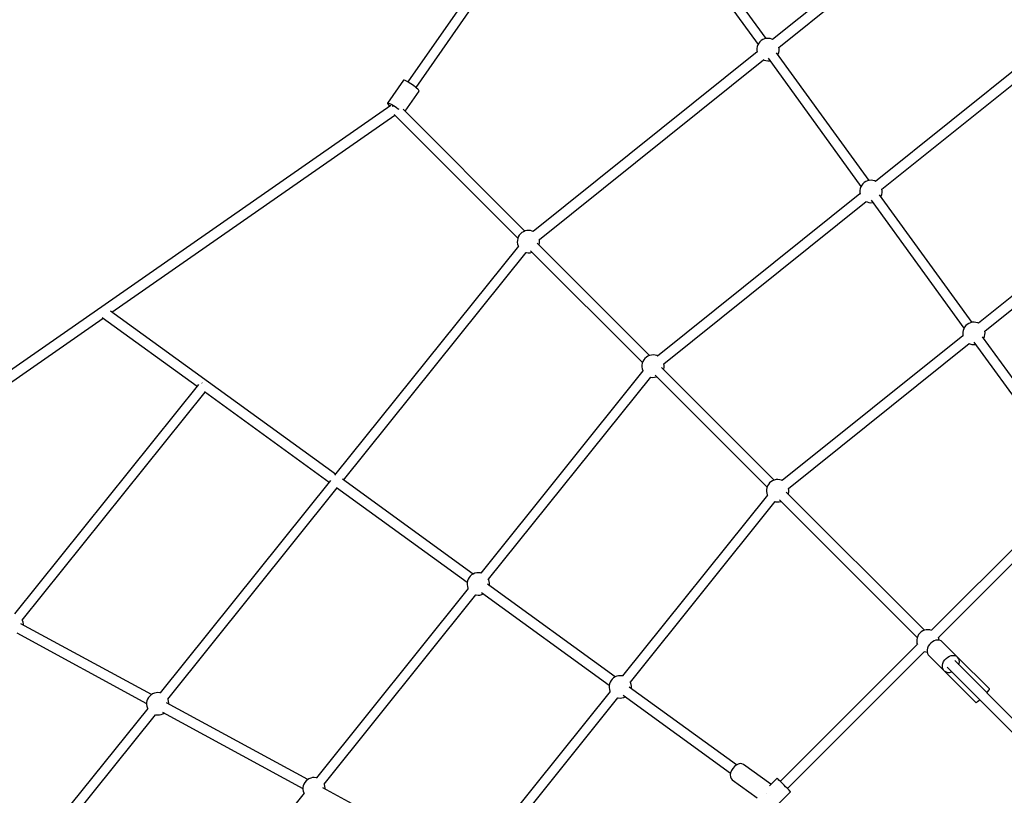
# Model space of a CAD drawing. Units: millimetres. Extents: x -13663 to 14635, y -13825 to 13503.
# Drawn here: x -6168 to -4414, y -4809 to -3427 of the extents above; entities that cross this region are included whole.
import ezdxf

# ---------------------------------------------------------------- set-up
doc = ezdxf.new("R2010")
doc.units = ezdxf.units.MM
doc.layers.add('STREFA', color=1, linetype='Continuous')
doc.layers.add('WIDOK', color=7, linetype='Continuous')
doc.styles.get("Standard").update_dxf_attribs({"font": 'arial.ttf'})
doc.dimstyles.new('Kopia ISO-25', dxfattribs={"dimtxt": 500, "dimasz": 200, "dimexe": 1.25, "dimexo": 0.625, "dimgap": 100, "dimtad": 1, "dimdec": 1, "dimlfac": 0.001, "dimtxsty": 'Standard', "dimblk": 'ARCHTICK', "dimcen": 2.5, "dimadec": 0, "dimazin": 0, "dimtfac": 1, "dimtdec": 0, "dimtmove": 0, "dimatfit": 3, "dimfxl": 1, "dimtfillclr": 256, "dimarcsym": 0})

# ---------------------------------------------------------------- blocks, each defined once
blk = doc.blocks.new('_ARCHTICK')
at = {"color": 0, "linetype": 'ByBlock', "lineweight": -2}
blk.add_solid([(0.3977, 0.3094), (0.3094, 0.3977), (-0.3094, -0.3977), (-0.3977, -0.3094)], dxfattribs=at)
blk = doc.blocks.new('*D8')
at = {"layer": 'Defpoints', "color": 0}
for p in [(4661.6, 7756.5), (-9738.4, -6545.8), (4661.6, -6545.8)]:
    blk.add_point(p, dxfattribs=at)
at = {"layer": 'STREFA', "color": 0, "lineweight": -2}
for p, q in [((-9738.4, -6545.2), (-9738.4, 7757.7)), ((-9738.4, 7756.5), (4661.6, 7756.5)), ((4661.6, -6545.2), (4661.6, 7757.7))]:
    blk.add_line(p, q, dxfattribs=at)
at = {"layer": 'STREFA', "color": 0, "lineweight": -2, "xscale": 200, "yscale": 200, "zscale": 200, "rotation": 180}
blk.add_blockref('_ARCHTICK', (-9738.4, 7756.5), dxfattribs=at)
at = {"layer": 'STREFA', "color": 0, "lineweight": -2, "xscale": 200, "yscale": 200, "zscale": 200}
blk.add_blockref('_ARCHTICK', (4661.6, 7756.5), dxfattribs=at)
at = {"layer": 'STREFA', "color": 0, "insert": (-2538.4, 8157), "char_height": 500, "attachment_point": 5}
blk.add_mtext('14,4 m', dxfattribs=at)
blk = doc.blocks.new('*D9')
at = {"layer": 'Defpoints', "color": 0}
for p in [(-788.2, 5860.3), (-12517.4, -13745.8), (-2538.5, -13745.8)]:
    blk.add_point(p, dxfattribs=at)
at = {"layer": 'STREFA', "color": 0, "lineweight": -2}
for p, q in [((-788.9, 5860.3), (-12518.6, 5860.3)), ((-12517.4, 5860.3), (-12517.4, -13745.8)), ((-2539.1, -13745.8), (-12518.6, -13745.8))]:
    blk.add_line(p, q, dxfattribs=at)
at = {"layer": 'STREFA', "color": 0, "lineweight": -2, "xscale": 200, "yscale": 200, "zscale": 200}
for p, rotation in [((-12517.4, 5860.3), 90), ((-12517.4, -13745.8), 270)]:
    blk.add_blockref('_ARCHTICK', p, dxfattribs=dict(at, rotation=rotation))
at = {"layer": 'STREFA', "color": 0, "insert": (-12917.8, -3942.7), "char_height": 500, "attachment_point": 5, "rotation": 90}
blk.add_mtext('19,6 m', dxfattribs=at)

msp = doc.modelspace()

# ---------------------------------------------------------------- linework, layer by layer
at = {"layer": 'STREFA'}
msp.add_arc((-2538.35, -6545.81, 47.38), 7200, 112.453131, 67.544774, dxfattribs=at)
at = {"layer": 'WIDOK'}
for p, q in [((-5151.58, -3070.68, 0), (-5476.77, -3537.73, 0)), ((-5462.12, -3547.95, 0), (-5141.22, -3087.07, 0)), ((-4457.75, -3166.08, 0), (-4826.91, -3462.13, 0)), ((-4815.78, -3476.2, 0), (-4446.49, -3180.05, 0)), ((-4838.31, -3460.57, 0), (-4985.06, -3258.21, 0)), ((-5000.25, -3267.77, 0), (-4852.8, -3471.11, 0)), ((-4306.42, -3444.58, 0), (-4643.57, -3714.96, 0)), ((-4853.21, -3471.84, 0), (-4854.34, -3474.93, 0)), ((-4851.58, -3468.97, 0), (-4853.21, -3471.84, 0)), ((-4849.51, -3466.42, 0), (-4851.58, -3468.97, 0)), ((-4847.04, -3464.24, 0), (-4849.51, -3466.42, 0)), ((-4844.25, -3462.5, 0), (-4847.04, -3464.24, 0)), ((-4841.21, -3461.24, 0), (-4844.25, -3462.5, 0)), ((-4838, -3460.5, 0), (-4841.21, -3461.24, 0)), ((-4834.71, -3460.29, 0), (-4838, -3460.5, 0)), ((-4831.44, -3460.63, 0), (-4834.71, -3460.29, 0)), ((-4828.27, -3461.5, 0), (-4831.44, -3460.63, 0)), ((-4826.88, -3462.15, 0), (-4828.27, -3461.5, 0)), ((-4632.44, -3729.03, 0), (-4295.17, -3458.55, 0)), ((-4854.6, -3484.34, 0), (-5253.57, -3804.3, 0)), ((-4854.95, -3478.16, 0), (-4855.02, -3481.45, 0)), ((-4855.02, -3481.45, 0), (-4854.55, -3484.71, 0)), ((-4854.34, -3474.93, 0), (-4854.95, -3478.16, 0)), ((-4854.55, -3484.71, 0), (-4854.43, -3485.08, 0)), ((-4654.97, -3713.39, 0), (-4819.7, -3486.23, 0)), ((-4817.46, -3489.33, 0), (-4817.04, -3488.6, 0)), ((-4817.04, -3488.6, 0), (-4815.91, -3485.51, 0)), ((-4815.91, -3485.51, 0), (-4815.3, -3482.27, 0)), ((-4815.23, -3478.98, 0), (-4815.65, -3476.1, 0)), ((-4815.3, -3482.27, 0), (-4815.23, -3478.98, 0)), ((-5242.44, -3818.36, 0), (-4843.34, -3498.3, 0)), ((-4844.03, -3497.98, 0), (-4841.99, -3498.93, 0)), ((-4841.99, -3498.93, 0), (-4838.81, -3499.81, 0)), ((-4838.81, -3499.81, 0), (-4835.54, -3500.15, 0)), ((-4835.54, -3500.15, 0), (-4832.25, -3499.94, 0)), ((-4834.91, -3495.77, 0), (-4669.46, -3723.93, 0)), ((-4832.25, -3499.94, 0), (-4831.94, -3499.87, 0)), ((-5484.68, -3534.97, 0), (-5512.9, -3575.5, 0)), ((-5484.09, -3534.73, 0), (-5484.68, -3534.97, 0)), ((-5482.95, -3534.9, 0), (-5484.09, -3534.73, 0)), ((-5481.32, -3535.47, 0), (-5482.95, -3534.9, 0)), ((-5479.25, -3536.41, 0), (-5481.32, -3535.47, 0)), ((-5476.83, -3537.7, 0), (-5479.25, -3536.41, 0)), ((-5474.16, -3539.27, 0), (-5476.83, -3537.7, 0)), ((-5471.35, -3541.06, 0), (-5474.16, -3539.27, 0)), ((-5468.51, -3543, 0), (-5471.35, -3541.06, 0)), ((-5465.77, -3545.01, 0), (-5468.51, -3543, 0)), ((-5481.55, -3589.97, 0), (-5456.78, -3554.4, 0)), ((-5463.23, -3547.01, 0), (-5465.77, -3545.01, 0)), ((-5460.99, -3548.91, 0), (-5463.23, -3547.01, 0)), ((-5459.16, -3550.64, 0), (-5460.99, -3548.91, 0)), ((-5457.8, -3552.12, 0), (-5459.16, -3550.64, 0)), ((-5456.97, -3553.3, 0), (-5457.8, -3552.12, 0)), ((-5456.7, -3554.13, 0), (-5456.97, -3553.3, 0)), ((-5456.78, -3554.4, 0), (-5456.7, -3554.13, 0)), ((-5512.9, -3575.5, 0), (-5512.92, -3576.14, 0)), ((-5512.92, -3576.14, 0), (-5512.37, -3577.14, 0)), ((-5512.9, -3575.5, 0), (-5512.31, -3575.26, 0)), ((-5512.37, -3577.14, 0), (-5511.27, -3578.48, 0)), ((-5512.31, -3575.26, 0), (-5511.18, -3575.43, 0)), ((-5511.18, -3575.43, 0), (-5509.54, -3576, 0)), ((-5509.54, -3576, 0), (-5507.47, -3576.95, 0)), ((-5507.47, -3576.95, 0), (-5505.05, -3578.23, 0)), ((-5506.79, -3579.73, 0), (-6521, -4285.9, 0)), ((-5511.27, -3578.48, 0), (-5509.66, -3580.1, 0)), ((-5509.66, -3580.1, 0), (-5508.63, -3581.01, 0)), ((-5505.05, -3578.23, 0), (-5502.38, -3579.8, 0)), ((-5504.42, -3580.4, 0), (-5504.37, -3580.42, 0)), ((-5504.37, -3580.42, 0), (-5503.98, -3580.6, 0)), ((-5503.19, -3580.98, 0), (-5503.19, -3580.97, 0)), ((-5502.96, -3581.39, 0), (-5503.19, -3580.98, 0)), ((-5503.17, -3581, 0), (-5502.87, -3581.14, 0)), ((-5502.87, -3581.14, 0), (-5502.59, -3581.3, 0)), ((-5502.38, -3579.8, 0), (-5499.57, -3581.6, 0)), ((-5499.57, -3581.6, 0), (-5496.73, -3583.54, 0)), ((-5496.73, -3583.54, 0), (-5493.99, -3585.55, 0)), ((-5493.99, -3585.55, 0), (-5492.88, -3586.42, 0)), ((-5268.05, -3803.48, 0), (-5485.11, -3586.42, 0)), ((-6004.01, -3947.81, 0), (-5499.95, -3596.85, 0)), ((-5501.1, -3595.7, 0), (-5280.66, -3816.15, 0)), ((-4663.7, -3717.07, 0), (-4666.17, -3719.25, 0)), ((-4660.91, -3715.32, 0), (-4663.7, -3717.07, 0)), ((-4657.87, -3714.06, 0), (-4660.91, -3715.32, 0)), ((-4654.66, -3713.32, 0), (-4657.87, -3714.06, 0)), ((-4651.37, -3713.12, 0), (-4654.66, -3713.32, 0)), ((-4648.1, -3713.46, 0), (-4651.37, -3713.12, 0)), ((-4644.93, -3714.33, 0), (-4648.1, -3713.46, 0)), ((-4643.54, -3714.98, 0), (-4644.93, -3714.33, 0)), ((-4671.61, -3730.99, 0), (-4671.68, -3734.28, 0)), ((-4671.68, -3734.28, 0), (-4671.21, -3737.54, 0)), ((-4671, -3727.75, 0), (-4671.61, -3730.99, 0)), ((-4669.87, -3724.66, 0), (-4671, -3727.75, 0)), ((-4668.24, -3721.8, 0), (-4669.87, -3724.66, 0)), ((-4666.17, -3719.25, 0), (-4668.24, -3721.8, 0)), ((-4632.57, -3738.34, 0), (-4631.96, -3735.1, 0)), ((-4631.89, -3731.81, 0), (-4632.31, -3728.92, 0)), ((-4631.96, -3735.1, 0), (-4631.89, -3731.81, 0)), ((-4155.1, -3723.08, 0), (-4460.23, -3967.79, 0)), ((-4671.26, -3737.17, 0), (-5031.67, -4026.2, 0)), ((-5020.54, -4040.26, 0), (-4660, -3751.13, 0)), ((-4671.21, -3737.54, 0), (-4671.09, -3737.91, 0)), ((-4660.69, -3750.81, 0), (-4658.65, -3751.76, 0)), ((-4658.65, -3751.76, 0), (-4655.47, -3752.63, 0)), ((-4655.47, -3752.63, 0), (-4652.2, -3752.97, 0)), ((-4652.2, -3752.97, 0), (-4648.91, -3752.77, 0)), ((-4651.57, -3748.6, 0), (-4486.12, -3976.76, 0)), ((-4648.91, -3752.77, 0), (-4648.6, -3752.7, 0)), ((-4471.63, -3966.22, 0), (-4636.36, -3739.06, 0)), ((-4634.12, -3742.16, 0), (-4633.7, -3741.43, 0)), ((-4633.7, -3741.43, 0), (-4632.57, -3738.34, 0)), ((-4449.1, -3981.85, 0), (-4143.84, -3737.05, 0)), ((-5270.91, -3804.66, 0), (-5273.7, -3806.4, 0)), ((-5267.87, -3803.4, 0), (-5270.91, -3804.66, 0)), ((-5264.66, -3802.66, 0), (-5267.87, -3803.4, 0)), ((-5261.37, -3802.45, 0), (-5264.66, -3802.66, 0)), ((-5258.1, -3802.79, 0), (-5261.37, -3802.45, 0)), ((-5254.93, -3803.67, 0), (-5258.1, -3802.79, 0)), ((-5253.54, -3804.31, 0), (-5254.93, -3803.67, 0)), ((-5281.61, -3820.32, 0), (-5281.68, -3823.62, 0)), ((-5281.68, -3823.62, 0), (-5281.2, -3826.87, 0)), ((-5281, -3817.09, 0), (-5281.61, -3820.32, 0)), ((-5279.87, -3814, 0), (-5281, -3817.09, 0)), ((-5278.24, -3811.14, 0), (-5279.87, -3814, 0)), ((-5276.17, -3808.58, 0), (-5278.24, -3811.14, 0)), ((-5273.7, -3806.4, 0), (-5276.17, -3808.58, 0)), ((-5241.89, -3821.15, 0), (-5242.31, -3818.26, 0)), ((-5241.96, -3824.44, 0), (-5241.89, -3821.15, 0)), ((-5279.73, -3830.49, 0), (-5607.07, -4238.66, 0)), ((-5281.2, -3826.87, 0), (-5280.2, -3830.01, 0)), ((-5280.2, -3830.01, 0), (-5279.87, -3830.66, 0)), ((-5258.23, -3838.58, 0), (-5058.76, -4038.05, 0)), ((-5046.15, -4025.38, 0), (-5246.61, -3824.92, 0)), ((-5242.91, -3828.61, 0), (-5242.57, -3827.67, 0)), ((-5242.57, -3827.67, 0), (-5241.96, -3824.44, 0)), ((-5591.07, -4247.26, 0), (-5265.95, -3841.84, 0)), ((-5265.95, -3841.84, 0), (-5265.47, -3841.97, 0)), ((-5265.47, -3841.97, 0), (-5262.2, -3842.31, 0)), ((-5262.2, -3842.31, 0), (-5258.91, -3842.1, 0)), ((-5258.91, -3842.1, 0), (-5255.7, -3841.36, 0)), ((-5255.7, -3841.36, 0), (-5255.52, -3841.29, 0)), ((-5605.55, -4236.76, 0), (-6006.42, -3946.07, 0)), ((-6510.57, -4300.52, 0), (-6019.65, -3958.7, 0)), ((-6021.13, -3957.63, 0), (-5852.26, -4080.09, 0)), ((-4487.66, -3980.58, 0), (-4488.27, -3983.82, 0)), ((-4486.53, -3977.49, 0), (-4487.66, -3980.58, 0)), ((-4484.9, -3974.63, 0), (-4486.53, -3977.49, 0)), ((-4482.83, -3972.07, 0), (-4484.9, -3974.63, 0)), ((-4480.36, -3969.89, 0), (-4482.83, -3972.07, 0)), ((-4477.57, -3968.15, 0), (-4480.36, -3969.89, 0)), ((-4474.53, -3966.89, 0), (-4477.57, -3968.15, 0)), ((-4471.32, -3966.15, 0), (-4474.53, -3966.89, 0)), ((-4468.03, -3965.95, 0), (-4471.32, -3966.15, 0)), ((-4464.76, -3966.28, 0), (-4468.03, -3965.95, 0)), ((-4461.59, -3967.16, 0), (-4464.76, -3966.28, 0)), ((-4460.2, -3967.8, 0), (-4461.59, -3967.16, 0)), ((-4487.92, -3989.99, 0), (-4809.76, -4248.1, 0)), ((-4488.27, -3983.82, 0), (-4488.34, -3987.11, 0)), ((-4488.34, -3987.11, 0), (-4487.87, -3990.37, 0)), ((-4487.87, -3990.37, 0), (-4487.75, -3990.74, 0)), ((-4314.83, -4182.46, 0), (-4453.02, -3991.89, 0)), ((-4450.78, -3994.98, 0), (-4450.36, -3994.25, 0)), ((-4450.36, -3994.25, 0), (-4449.23, -3991.16, 0)), ((-4449.23, -3991.16, 0), (-4448.62, -3987.93, 0)), ((-4448.55, -3984.64, 0), (-4448.97, -3981.75, 0)), ((-4448.62, -3987.93, 0), (-4448.55, -3984.64, 0)), ((-4798.63, -4262.16, 0), (-4476.66, -4003.96, 0)), ((-4477.35, -4003.64, 0), (-4475.31, -4004.59, 0)), ((-4475.31, -4004.59, 0), (-4472.13, -4005.46, 0)), ((-4472.13, -4005.46, 0), (-4468.86, -4005.8, 0)), ((-4468.86, -4005.8, 0), (-4465.57, -4005.6, 0)), ((-4468.23, -4001.43, 0), (-4329.33, -4192.97, 0)), ((-4465.57, -4005.6, 0), (-4465.26, -4005.52, 0)), ((-5056.34, -4033.04, 0), (-5057.97, -4035.9, 0)), ((-5054.27, -4030.48, 0), (-5056.34, -4033.04, 0)), ((-5051.8, -4028.3, 0), (-5054.27, -4030.48, 0)), ((-5049.01, -4026.56, 0), (-5051.8, -4028.3, 0)), ((-5045.96, -4025.3, 0), (-5049.01, -4026.56, 0)), ((-5042.76, -4024.56, 0), (-5045.96, -4025.3, 0)), ((-5039.47, -4024.36, 0), (-5042.76, -4024.56, 0)), ((-5036.2, -4024.7, 0), (-5039.47, -4024.36, 0)), ((-5033.02, -4025.57, 0), (-5036.2, -4024.7, 0)), ((-5031.63, -4026.21, 0), (-5033.02, -4025.57, 0)), ((-5059.71, -4042.23, 0), (-5059.78, -4045.52, 0)), ((-5059.78, -4045.52, 0), (-5059.3, -4048.78, 0)), ((-5059.1, -4038.99, 0), (-5059.71, -4042.23, 0)), ((-5059.3, -4048.78, 0), (-5058.3, -4051.91, 0)), ((-5057.97, -4035.9, 0), (-5059.1, -4038.99, 0)), ((-4824.25, -4247.28, 0), (-5024.71, -4046.82, 0)), ((-5021.01, -4050.51, 0), (-5020.67, -4049.57, 0)), ((-5020.67, -4049.57, 0), (-5020.06, -4046.34, 0)), ((-5019.99, -4043.05, 0), (-5020.41, -4040.16, 0)), ((-5020.06, -4046.34, 0), (-5019.99, -4043.05, 0)), ((-5057.83, -4052.39, 0), (-5346.96, -4412.92, 0)), ((-5333.04, -4424.1, 0), (-5044.04, -4063.74, 0)), ((-5058.3, -4051.91, 0), (-5057.96, -4052.56, 0)), ((-5044.05, -4063.74, 0), (-5043.57, -4063.87, 0)), ((-5043.57, -4063.87, 0), (-5040.3, -4064.21, 0)), ((-5040.3, -4064.21, 0), (-5037.01, -4064.01, 0)), ((-5037.01, -4064.01, 0), (-5033.8, -4063.26, 0)), ((-5036.33, -4060.48, 0), (-4836.85, -4259.95, 0)), ((-5033.8, -4063.26, 0), (-5033.62, -4063.19, 0)), ((-5849.8, -4077.03, 0), (-6177.38, -4485.51, 0)), ((-5843.25, -4074.33, 0), (-5843.71, -4074.03, 0)), ((-5843.06, -4074.46, 0), (-5843.25, -4074.33, 0)), ((-6163.46, -4496.7, 0), (-5837.78, -4090.59, 0)), ((-5839.15, -4089.59, 0), (-5616.82, -4250.82, 0)), ((-5614.37, -4247.76, 0), (-5918.04, -4626.43, 0)), ((-5904.12, -4637.61, 0), (-5602.35, -4261.32, 0)), ((-5603.72, -4260.32, 0), (-5370.75, -4429.26, 0)), ((-5360.23, -4414.65, 0), (-5593.36, -4245.6, 0)), ((-4837.2, -4260.89, 0), (-4837.81, -4264.13, 0)), ((-4836.07, -4257.8, 0), (-4837.2, -4260.89, 0)), ((-4834.44, -4254.94, 0), (-4836.07, -4257.8, 0)), ((-4832.36, -4252.39, 0), (-4834.44, -4254.94, 0)), ((-4829.9, -4250.21, 0), (-4832.36, -4252.39, 0)), ((-4827.1, -4248.46, 0), (-4829.9, -4250.21, 0)), ((-4824.06, -4247.2, 0), (-4827.1, -4248.46, 0)), ((-4820.86, -4246.46, 0), (-4824.06, -4247.2, 0)), ((-4817.57, -4246.26, 0), (-4820.86, -4246.46, 0)), ((-4814.3, -4246.6, 0), (-4817.57, -4246.26, 0)), ((-4811.12, -4247.47, 0), (-4814.3, -4246.6, 0)), ((-4809.73, -4248.11, 0), (-4811.12, -4247.47, 0)), ((-4798.09, -4264.95, 0), (-4798.51, -4262.06, 0)), ((-4835.93, -4274.29, 0), (-5094.13, -4596.26, 0)), ((-4837.81, -4264.13, 0), (-4837.88, -4267.42, 0)), ((-4837.88, -4267.42, 0), (-4837.4, -4270.68, 0)), ((-4837.4, -4270.68, 0), (-4836.4, -4273.81, 0)), ((-4836.4, -4273.81, 0), (-4836.06, -4274.46, 0)), ((-4556.55, -4514.98, 0), (-4802.81, -4268.72, 0)), ((-4799.11, -4272.42, 0), (-4798.77, -4271.48, 0)), ((-4798.77, -4271.48, 0), (-4798.16, -4268.24, 0)), ((-4798.16, -4268.24, 0), (-4798.09, -4264.95, 0)), ((-4300.04, -4270.98, 0), (-4544.05, -4514.99, 0)), ((-5080.21, -4607.44, 0), (-4822.14, -4285.64, 0)), ((-4822.15, -4285.64, 0), (-4821.67, -4285.77, 0)), ((-4821.67, -4285.77, 0), (-4818.39, -4286.11, 0)), ((-4818.39, -4286.11, 0), (-4815.11, -4285.91, 0)), ((-4815.11, -4285.91, 0), (-4811.9, -4285.17, 0)), ((-4814.43, -4282.38, 0), (-4569.16, -4527.65, 0)), ((-4811.9, -4285.17, 0), (-4811.72, -4285.09, 0)), ((-4531.42, -4527.67, 0), (-4287.38, -4283.63, 0)), ((-5365.5, -4418.58, 0), (-5367.58, -4421.14, 0)), ((-5363.04, -4416.4, 0), (-5365.5, -4418.58, 0)), ((-5360.24, -4414.66, 0), (-5363.04, -4416.4, 0)), ((-5357.2, -4413.4, 0), (-5360.24, -4414.66, 0)), ((-5353.99, -4412.66, 0), (-5357.2, -4413.4, 0)), ((-5350.71, -4412.45, 0), (-5353.99, -4412.66, 0)), ((-5347.43, -4412.79, 0), (-5350.71, -4412.45, 0)), ((-5346.34, -4413.09, 0), (-5347.43, -4412.79, 0)), ((-5370.95, -4430.32, 0), (-5371.01, -4433.61, 0)), ((-5371.01, -4433.61, 0), (-5370.54, -4436.87, 0)), ((-5370.34, -4427.09, 0), (-5370.95, -4430.32, 0)), ((-5370.54, -4436.87, 0), (-5369.54, -4440.01, 0)), ((-5369.2, -4424, 0), (-5370.34, -4427.09, 0)), ((-5367.58, -4421.14, 0), (-5369.2, -4424, 0)), ((-5107.41, -4597.99, 0), (-5335, -4432.95, 0)), ((-5332.71, -4424.75, 0), (-5333.34, -4423.51, 0)), ((-5331.7, -4427.89, 0), (-5332.71, -4424.75, 0)), ((-5331.23, -4431.14, 0), (-5331.7, -4427.89, 0)), ((-5331.49, -4435.5, 0), (-5331.3, -4434.44, 0)), ((-5331.3, -4434.44, 0), (-5331.23, -4431.14, 0)), ((-5369.06, -4440.48, 0), (-5639.54, -4777.76, 0)), ((-5625.62, -4788.94, 0), (-5355.28, -4451.84, 0)), ((-5369.54, -4440.01, 0), (-5369.2, -4440.66, 0)), ((-5355.29, -4451.84, 0), (-5354.81, -4451.97, 0)), ((-5354.81, -4451.97, 0), (-5351.53, -4452.31, 0)), ((-5351.53, -4452.31, 0), (-5348.25, -4452.1, 0)), ((-5348.25, -4452.1, 0), (-5345.04, -4451.36, 0)), ((-5345.69, -4447.43, 0), (-5117.92, -4612.6, 0)), ((-5345.04, -4451.36, 0), (-5342.01, -4450.1, 0)), ((-5933.55, -4629.56, 0), (-6166.08, -4503.21, 0)), ((-6163.13, -4497.34, 0), (-6163.77, -4496.11, 0)), ((-6162.13, -4500.48, 0), (-6163.13, -4497.34, 0)), ((-6161.65, -4503.74, 0), (-6162.13, -4500.48, 0)), ((-6161.69, -4505.59, 0), (-6161.65, -4503.74, 0)), ((-6173.3, -4519.62, 0), (-5942.06, -4645.26, 0)), ((-4566.74, -4522.64, 0), (-4568.37, -4525.5, 0)), ((-4564.67, -4520.08, 0), (-4566.74, -4522.64, 0)), ((-4562.2, -4517.9, 0), (-4564.67, -4520.08, 0)), ((-4559.41, -4516.16, 0), (-4562.2, -4517.9, 0)), ((-4556.37, -4514.9, 0), (-4559.41, -4516.16, 0)), ((-4553.16, -4514.16, 0), (-4556.37, -4514.9, 0)), ((-4549.87, -4513.95, 0), (-4553.16, -4514.16, 0)), ((-4546.6, -4514.29, 0), (-4549.87, -4513.95, 0)), ((-4543.87, -4515.05, 0), (-4546.6, -4514.29, 0)), ((-4569.15, -4540.09, 0), (-4813.19, -4784.13, 0)), ((-4570.11, -4531.83, 0), (-4570.18, -4535.12, 0)), ((-4570.18, -4535.12, 0), (-4569.7, -4538.37, 0)), ((-4569.5, -4528.59, 0), (-4570.11, -4531.83, 0)), ((-4569.7, -4538.37, 0), (-4569.09, -4540.27, 0)), ((-4568.37, -4525.5, 0), (-4569.5, -4528.59, 0)), ((-4547.65, -4540.4, 0), (-4549.62, -4543.44, 0)), ((-4545.16, -4537.7, 0), (-4547.65, -4540.4, 0)), ((-4542.28, -4535.46, 0), (-4545.16, -4537.7, 0)), ((-4539.13, -4533.78, 0), (-4542.28, -4535.46, 0)), ((-4535.86, -4532.74, 0), (-4539.13, -4533.78, 0)), ((-4532.63, -4532.4, 0), (-4535.86, -4532.74, 0)), ((-4529.58, -4532.76, 0), (-4532.63, -4532.4, 0)), ((-4530.87, -4529.39, 0), (-4531.46, -4527.53, 0)), ((-4530.39, -4532.65, 0), (-4530.87, -4529.39, 0)), ((-4530.39, -4532.67, 0), (-4530.39, -4532.65, 0)), ((-4526.87, -4533.82, 0), (-4529.58, -4532.76, 0)), ((-4524.61, -4535.52, 0), (-4526.87, -4533.82, 0)), ((-4497.3, -4562.83, 0), (-4524.61, -4535.52, 0)), ((-4800.53, -4796.79, 0), (-4556.52, -4552.77, 0)), ((-4556.66, -4552.73, 0), (-4553.97, -4553.47, 0)), ((-4553.97, -4553.47, 0), (-4551.52, -4553.72, 0)), ((-4550.99, -4546.67, 0), (-4551.68, -4549.94, 0)), ((-4551.68, -4549.94, 0), (-4551.67, -4553.09, 0)), ((-4551.67, -4553.09, 0), (-4550.96, -4555.99, 0)), ((-4549.62, -4543.44, 0), (-4550.99, -4546.67, 0)), ((-4550.96, -4555.99, 0), (-4549.57, -4558.49, 0)), ((-4549.57, -4558.49, 0), (-4548.65, -4559.56, 0)), ((-4548.65, -4559.56, 0), (-4521.34, -4586.87, 0)), ((-4511.81, -4561.09, 0), (-4508.55, -4560.05, 0)), ((-4508.55, -4560.05, 0), (-4505.32, -4559.71, 0)), ((-4505.32, -4559.71, 0), (-4502.27, -4560.08, 0)), ((-4502.27, -4560.08, 0), (-4499.56, -4561.13, 0)), ((-4524.37, -4577.25, 0), (-4523.68, -4573.98, 0)), ((-4524.36, -4580.41, 0), (-4524.37, -4577.25, 0)), ((-4523.68, -4573.98, 0), (-4522.31, -4570.75, 0)), ((-4522.31, -4570.75, 0), (-4520.34, -4567.72, 0)), ((-4520.34, -4567.72, 0), (-4517.85, -4565.01, 0)), ((-4517.85, -4565.01, 0), (-4514.97, -4562.77, 0)), ((-4514.97, -4562.77, 0), (-4511.81, -4561.09, 0)), ((-4386.93, -4684.58, 0), (-4502.47, -4569.04, 0)), ((-4499.56, -4561.13, 0), (-4497.3, -4562.83, 0)), ((-4440.65, -4619.47, 0), (-4497.3, -4562.83, 0)), ((-4495.6, -4565.09, 0), (-4497.3, -4562.83, 0)), ((-4494.55, -4567.8, 0), (-4495.6, -4565.09, 0)), ((-4495.22, -4576.29, 0), (-4494.52, -4574.08, 0)), ((-4494.18, -4570.85, 0), (-4494.55, -4567.8, 0)), ((-4494.52, -4574.08, 0), (-4494.18, -4570.85, 0)), ((-4523.65, -4583.3, 0), (-4524.36, -4580.41, 0)), ((-4522.26, -4585.8, 0), (-4523.65, -4583.3, 0)), ((-4521.34, -4586.87, 0), (-4522.26, -4585.8, 0)), ((-4521.34, -4586.87, 0), (-4464.69, -4643.51, 0)), ((-4521.34, -4586.87, 0), (-4520.27, -4587.79, 0)), ((-4520.27, -4587.79, 0), (-4517.77, -4589.18, 0)), ((-4517.77, -4589.18, 0), (-4514.88, -4589.89, 0)), ((-4516.16, -4580.66, 0), (-4399.61, -4697.21, 0)), ((-4514.88, -4589.89, 0), (-4511.72, -4589.9, 0)), ((-4511.72, -4589.9, 0), (-4508.45, -4589.21, 0)), ((-4508.45, -4589.21, 0), (-4507.86, -4588.96, 0)), ((-5117.51, -4610.43, 0), (-5118.12, -4613.66, 0)), ((-5116.38, -4607.34, 0), (-5117.51, -4610.43, 0)), ((-5114.75, -4604.48, 0), (-5116.38, -4607.34, 0)), ((-5112.68, -4601.92, 0), (-5114.75, -4604.48, 0)), ((-5110.21, -4599.74, 0), (-5112.68, -4601.92, 0)), ((-5107.42, -4598, 0), (-5110.21, -4599.74, 0)), ((-5104.37, -4596.74, 0), (-5107.42, -4598, 0)), ((-5101.17, -4596, 0), (-5104.37, -4596.74, 0)), ((-5097.88, -4595.79, 0), (-5101.17, -4596, 0)), ((-5094.61, -4596.13, 0), (-5097.88, -4595.79, 0)), ((-5093.51, -4596.43, 0), (-5094.61, -4596.13, 0)), ((-5079.88, -4608.09, 0), (-5080.52, -4606.85, 0)), ((-5078.88, -4611.23, 0), (-5079.88, -4608.09, 0)), ((-5078.4, -4614.48, 0), (-5078.88, -4611.23, 0)), ((-5934.12, -4629.91, 0), (-5936.59, -4632.09, 0)), ((-5931.33, -4628.17, 0), (-5934.12, -4629.91, 0)), ((-5928.28, -4626.91, 0), (-5931.33, -4628.17, 0)), ((-5925.08, -4626.17, 0), (-5928.28, -4626.91, 0)), ((-5921.79, -4625.96, 0), (-5925.08, -4626.17, 0)), ((-5918.52, -4626.3, 0), (-5921.79, -4625.96, 0)), ((-5917.42, -4626.6, 0), (-5918.52, -4626.3, 0)), ((-5116.24, -4623.82, 0), (-5361.05, -4929.09, 0)), ((-5118.12, -4613.66, 0), (-5118.19, -4616.95, 0)), ((-5118.19, -4616.95, 0), (-5117.71, -4620.21, 0)), ((-5117.71, -4620.21, 0), (-5116.71, -4623.35, 0)), ((-5116.71, -4623.35, 0), (-5116.37, -4623.99, 0)), ((-4891.15, -4754.81, 0), (-5082.18, -4616.29, 0)), ((-5078.67, -4618.84, 0), (-5078.47, -4617.78, 0)), ((-5078.47, -4617.78, 0), (-5078.4, -4614.48, 0)), ((-4445.25, -4626.26, 0), (-4445.14, -4626.14, 0)), ((-4386.88, -4684.56, 0), (-4445.21, -4626.23, 0)), ((-4445.14, -4626.14, 0), (-4443.03, -4623.62, 0)), ((-4443.03, -4623.62, 0), (-4441.52, -4621.58, 0)), ((-4441.52, -4621.58, 0), (-4440.71, -4620.17, 0)), ((-4440.71, -4620.17, 0), (-4440.65, -4619.47, 0)), ((-5942.03, -4643.83, 0), (-5942.1, -4647.12, 0)), ((-5942.1, -4647.12, 0), (-5941.62, -4650.38, 0)), ((-5941.42, -4640.6, 0), (-5942.03, -4643.83, 0)), ((-5940.29, -4637.51, 0), (-5941.42, -4640.6, 0)), ((-5938.66, -4634.64, 0), (-5940.29, -4637.51, 0)), ((-5936.59, -4632.09, 0), (-5938.66, -4634.64, 0)), ((-5655.05, -4780.88, 0), (-5906.74, -4644.13, 0)), ((-5903.79, -4638.26, 0), (-5904.43, -4637.02, 0)), ((-5902.78, -4641.4, 0), (-5903.79, -4638.26, 0)), ((-5902.31, -4644.65, 0), (-5902.78, -4641.4, 0)), ((-5902.35, -4646.51, 0), (-5902.31, -4644.65, 0)), ((-5347.12, -4940.27, 0), (-5102.45, -4635.18, 0)), ((-5102.46, -4635.18, 0), (-5101.98, -4635.31, 0)), ((-5101.98, -4635.31, 0), (-5098.71, -4635.65, 0)), ((-5098.71, -4635.65, 0), (-5095.42, -4635.44, 0)), ((-5095.42, -4635.44, 0), (-5092.21, -4634.7, 0)), ((-5092.87, -4630.77, 0), (-4901.72, -4769.39, 0)), ((-5092.21, -4634.7, 0), (-5089.18, -4633.44, 0)), ((-4464.69, -4643.51, 0), (-4464.44, -4643.58, 0)), ((-4464.44, -4643.58, 0), (-4463.37, -4643.15, 0)), ((-4463.37, -4643.15, 0), (-4461.64, -4641.98, 0)), ((-4461.64, -4641.98, 0), (-4459.34, -4640.15, 0)), ((-4459.34, -4640.15, 0), (-4457.91, -4638.91, 0)), ((-4457.95, -4638.94, 0), (-4399.63, -4697.26, 0)), ((-5940.15, -4653.99, 0), (-6218, -5000.46, 0)), ((-6204.1, -5011.67, 0), (-5926.36, -4665.35, 0)), ((-5941.62, -4650.38, 0), (-5940.62, -4653.52, 0)), ((-5940.62, -4653.52, 0), (-5940.28, -4654.16, 0)), ((-5926.37, -4665.34, 0), (-5925.89, -4665.48, 0)), ((-5925.89, -4665.48, 0), (-5922.62, -4665.82, 0)), ((-5919.33, -4665.61, 0), (-5916.12, -4664.87, 0)), ((-5916.12, -4664.87, 0), (-5913.08, -4663.61, 0)), ((-5913.96, -4660.53, 0), (-5663.56, -4796.59, 0)), ((-5913.08, -4663.61, 0), (-5910.85, -4662.22, 0)), ((-5922.62, -4665.82, 0), (-5919.33, -4665.61, 0)), ((-4888.13, -4753.27, 0), (-4891.65, -4755.07, 0)), ((-4884.66, -4752.45, 0), (-4888.13, -4753.27, 0)), ((-4881.47, -4752.67, 0), (-4884.66, -4752.45, 0)), ((-4878.77, -4753.91, 0), (-4881.47, -4752.67, 0)), ((-4901.63, -4768.83, 0), (-4902.25, -4772.73, 0)), ((-4900.13, -4764.85, 0), (-4901.63, -4768.83, 0)), ((-4897.86, -4761.07, 0), (-4900.13, -4764.85, 0)), ((-4894.97, -4757.73, 0), (-4897.86, -4761.07, 0)), ((-4891.65, -4755.07, 0), (-4894.97, -4757.73, 0)), ((-4829.84, -4789.39, 0), (-4878.77, -4753.91, 0)), ((-5660.16, -4785.97, 0), (-5661.79, -4788.83, 0)), ((-5658.09, -4783.42, 0), (-5660.16, -4785.97, 0)), ((-5655.62, -4781.24, 0), (-5658.09, -4783.42, 0)), ((-5652.83, -4779.49, 0), (-5655.62, -4781.24, 0)), ((-5649.79, -4778.23, 0), (-5652.83, -4779.49, 0)), ((-5646.58, -4777.49, 0), (-5649.79, -4778.23, 0)), ((-5643.29, -4777.29, 0), (-5646.58, -4777.49, 0)), ((-5640.02, -4777.63, 0), (-5643.29, -4777.29, 0)), ((-5638.92, -4777.93, 0), (-5640.02, -4777.63, 0)), ((-5625.29, -4789.59, 0), (-5625.93, -4788.35, 0)), ((-4902.25, -4772.73, 0), (-4901.95, -4776.29, 0)), ((-4901.95, -4776.29, 0), (-4900.75, -4779.26, 0)), ((-4900.75, -4779.26, 0), (-4898.73, -4781.44, 0)), ((-4898.73, -4781.44, 0), (-4854.18, -4813.74, 0)), ((-4818.88, -4778.44, 0), (-4832.27, -4791.83, 0)), ((-4818.81, -4778.51, 0), (-4818.88, -4778.44, 0)), ((-4818.25, -4779.07, 0), (-4818.81, -4778.51, 0)), ((-4817.16, -4780.16, 0), (-4818.25, -4779.07, 0)), ((-4815.59, -4781.73, 0), (-4817.16, -4780.16, 0)), ((-4813.61, -4783.71, 0), (-4815.59, -4781.73, 0)), ((-4811.31, -4786.01, 0), (-4813.61, -4783.71, 0)), ((-4808.81, -4788.51, 0), (-4811.31, -4786.01, 0)), ((-5661.65, -4805.32, 0), (-5917.85, -5124.79, 0)), ((-5663.53, -4795.16, 0), (-5663.6, -4798.45, 0)), ((-5663.6, -4798.45, 0), (-5663.12, -4801.71, 0)), ((-5662.92, -4791.93, 0), (-5663.53, -4795.16, 0)), ((-5663.12, -4801.71, 0), (-5662.12, -4804.84, 0)), ((-5661.79, -4788.83, 0), (-5662.92, -4791.93, 0)), ((-5662.12, -4804.84, 0), (-5661.79, -4805.49, 0)), ((-5376.55, -4932.21, 0), (-5628.24, -4795.45, 0)), ((-5624.29, -4792.72, 0), (-5625.29, -4789.59, 0)), ((-5623.81, -4795.98, 0), (-5624.29, -4792.72, 0)), ((-5623.85, -4797.84, 0), (-5623.81, -4795.98, 0)), ((-4837.27, -4844.91, 0), (-4794.84, -4802.48, 0)), ((-4837.2, -4805.09, 0), (-4837.19, -4805.06, 0)), ((-4837.19, -4805.06, 0), (-4837.06, -4804.92, 0)), ((-4806.21, -4791.11, 0), (-4808.81, -4788.51, 0)), ((-4803.65, -4793.67, 0), (-4806.21, -4791.11, 0)), ((-4801.23, -4796.09, 0), (-4803.65, -4793.67, 0)), ((-4799.08, -4798.24, 0), (-4801.23, -4796.09, 0)), ((-4797.29, -4800.03, 0), (-4799.08, -4798.24, 0)), ((-4795.95, -4801.37, 0), (-4797.29, -4800.03, 0)), ((-4795.12, -4802.2, 0), (-4795.95, -4801.37, 0)), ((-4794.84, -4802.48, 0), (-4795.12, -4802.2, 0))]:
    msp.add_line(p, q, dxfattribs=at)

# ---------------------------------------------------------------- dimensions: what is measured, and where the dimension line sits
at = {"layer": 'STREFA'}
dim = msp.add_linear_dim(base=(4661.65, 7756.48), p1=(-9738.35, -6545.81, 47.38), p2=(4661.65, -6545.81, 47.38), dimstyle='Kopia ISO-25', override={"dimpost": ' m'}, dxfattribs=at)
dim.commit()
dim.dimension.update_dxf_attribs({"geometry": '*D8', "text_midpoint": (-2538.35, 8156.96)})
dim = msp.add_linear_dim(base=(-12517.37, -13745.81), p1=(-788.23, 5860.32), p2=(-2538.48, -13745.81, 47.38), angle=90, dimstyle='Kopia ISO-25', override={"dimpost": ' m'}, dxfattribs=at)
dim.commit()
dim.dimension.update_dxf_attribs({"geometry": '*D9', "text_midpoint": (-12917.85, -3942.75)})

doc.saveas('drawing.dxf')
